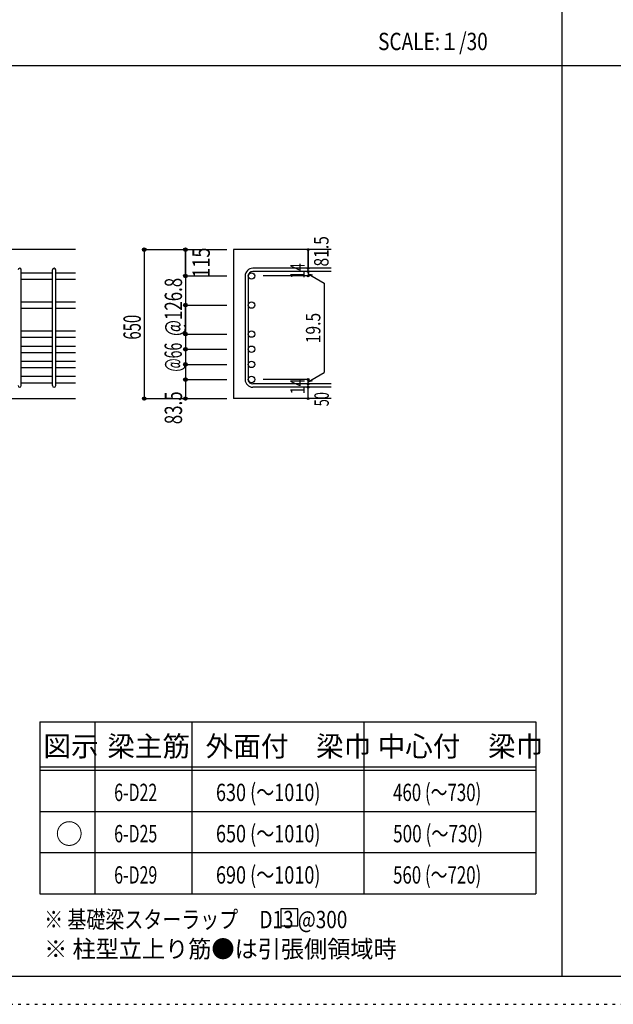
# Model space of a CAD drawing. Units: millimetres. Extents: x 141 to 12441, y 138 to 8778.
# Drawn here: x 2811 to 5400, y 138 to 4433 of the extents above; entities that cross this region are included whole.
import ezdxf

# ---------------------------------------------------------------- set-up
doc = ezdxf.new("R2010")
doc.units = ezdxf.units.MM
doc.header["$LTSCALE"] = 30
for name, pattern in [('CENTER', [12, 5, -0.8, 0.4, -0.8, 5]), ('DIVIDE', [13.2, 5, -0.8, 0.4, -0.8, 0.4, -0.8, 5]), ('DOT', [1.6, 0.4, -0.8, 0.4]), ('HIDDEN', [8, 1, -2, 2, -2, 1])]:
    doc.linetypes.add(name, pattern=pattern)
for name, color, linetype in [('002', 7, 'Continuous'), ('006', 7, 'Continuous'), ('007', 7, 'Continuous'), ('014', 7, 'Continuous'), ('104', 7, 'Continuous'), ('111', 7, 'Continuous'), ('241', 7, 'Continuous'), ('250', 7, 'Continuous')]:
    doc.layers.add(name, color=color, linetype=linetype)
doc.styles.add('DRACAD', font='txt', dxfattribs={"width": 0.85, "bigfont": 'extfont2'})

msp = doc.modelspace()

# ---------------------------------------------------------------- linework, layer by layer
at = {"layer": '002', "color": 2, "linetype": 'Continuous'}
for p, q in [((3054.2, 3430.1), (1354.2, 3430.1)), ((4169.2, 3430.1), (3744.2, 3430.1)), ((3744.2, 3430.1), (3744.2, 2780.1)), ((2654.2, 2780.1), (3054.2, 2780.1)), ((4169.2, 2780.1), (3744.2, 2780.1))]:
    msp.add_line(p, q, dxfattribs=at)
at = {"layer": '006', "color": 7, "linetype": 'Continuous'}
for p, q in [((2818.2, 3329.2), (2954.2, 3329.2)), ((2968.2, 3329.2), (3054.2, 3329.2)), ((2818.2, 3301.2), (2954.2, 3301.2)), ((2968.2, 3301.2), (3054.2, 3301.2)), ((2818.2, 3202.4), (2954.2, 3202.4)), ((2968.2, 3202.4), (3054.2, 3202.4)), ((2818.2, 3174.4), (2954.2, 3174.4)), ((2968.2, 3174.4), (3054.2, 3174.4)), ((2818.2, 3075.6), (2954.2, 3075.6)), ((2968.2, 3075.6), (3054.2, 3075.6)), ((2818.2, 3047.6), (2954.2, 3047.6)), ((2818.2, 3009.6), (2954.2, 3009.6)), ((2968.2, 3047.6), (3054.2, 3047.6)), ((2968.2, 3009.6), (3054.2, 3009.6)), ((2818.2, 2981.6), (2954.2, 2981.6)), ((2968.2, 2981.6), (3054.2, 2981.6)), ((2818.2, 2943.6), (2954.2, 2943.6)), ((2968.2, 2943.6), (3054.2, 2943.6)), ((2818.2, 2915.6), (2954.2, 2915.6)), ((2968.2, 2915.6), (3054.2, 2915.6)), ((2818.2, 2877.6), (2954.2, 2877.6)), ((2818.2, 2849.6), (2954.2, 2849.6)), ((2968.2, 2877.6), (3054.2, 2877.6)), ((2968.2, 2849.6), (3054.2, 2849.6))]:
    msp.add_line(p, q, dxfattribs=at)
at = {"layer": '006', "color": 3, "linetype": 'Continuous'}
for centre in [(3822.2, 3315.2), (3822.2, 3188.4), (3822.2, 3061.6), (3822.2, 2995.6), (3822.2, 2929.6), (3822.2, 2863.6)]:
    msp.add_circle(centre, 14, dxfattribs=at)
at = {"layer": '007', "color": 7, "linetype": 'Continuous'}
for p, q in [((2818.2, 2837.1), (2818.2, 3341.7)), ((2954.2, 2837.1), (2954.2, 3341.7)), ((2968.2, 2837.1), (2968.2, 3341.7)), ((3794.2, 3315.2), (3794.2, 2863.6)), ((3808.2, 3315.2), (3808.2, 2863.6)), ((4169.2, 3348.7), (3827.7, 3348.7)), ((4169.2, 3334.7), (3827.7, 3334.7)), ((4169.2, 2844.1), (3827.7, 2844.1)), ((4169.2, 2830.1), (3827.7, 2830.1))]:
    msp.add_line(p, q, dxfattribs=at)
for centre, radius, start, end in [((2811.2, 3341.7), 7, 0, 180), ((2961.2, 3341.7), 7, 0, 180), ((3827.7, 3315.2), 33.5, 90, 180), ((3827.7, 3315.2), 19.5, 90, 180), ((2811.2, 2837.1), 7, 180, 0), ((2961.2, 2837.1), 7, 180, 0), ((3827.7, 2863.6), 33.5, 180, 270), ((3827.7, 2863.6), 19.5, 180, 270)]:
    msp.add_arc(centre, radius, start, end, dxfattribs=at)
at = {"layer": '014', "color": 4, "linetype": 'Continuous'}
for p, q in [((3354.2, 3430.1), (3534.2, 3430.1)), ((3354.2, 3430.1), (3534.2, 3430.1)), ((3354.2, 3430.1), (3354.2, 2780.1)), ((3534.2, 3315.2), (3534.2, 3430.1)), ((3534.2, 3430.1), (3714.2, 3430.1)), ((3534.2, 3430.1), (3534.2, 3315.2)), ((4069.2, 3430.1), (4069.2, 3348.7)), ((4069.2, 3348.7), (4069.2, 3430.1)), ((3534.2, 3315.2), (3714.2, 3315.2)), ((3534.2, 3315.2), (3714.2, 3315.2)), ((3534.2, 3315.2), (3534.2, 3125.9)), ((3534.2, 3315.2), (3534.2, 3050.1)), ((3534.2, 3315.2), (3534.2, 2903.6)), ((4069.2, 3315.2), (3873.1, 3315.2)), ((4069.2, 3334.7), (4069.2, 3348.7)), ((4069.2, 3334.7), (4069.2, 3315.2)), ((4069.2, 3324.9), (4088.5, 3319.7)), ((4069.2, 3324.9), (4139.3, 3284.5)), ((4139.3, 3284.5), (4139.3, 2894.3)), ((3534.2, 3188.4), (3714.2, 3188.4)), ((3534.2, 3061.6), (3534.2, 3188.4)), ((3534.2, 3125.9), (3534.2, 2863.6)), ((3534.2, 3061.6), (3714.2, 3061.6)), ((3534.2, 2995.6), (3714.2, 2995.6)), ((3534.2, 2929.6), (3714.2, 2929.6)), ((3534.2, 2903.6), (3534.2, 2863.6)), ((4069.2, 2853.9), (4139.3, 2894.3)), ((3534.2, 2863.6), (3714.2, 2863.6)), ((3534.2, 2863.6), (3534.2, 2780.1)), ((4069.2, 2863.6), (3873.1, 2863.6)), ((4069.2, 2844.1), (4069.2, 2863.6)), ((4069.2, 2853.9), (4088.5, 2859)), ((4069.2, 2830.1), (4069.2, 2844.1)), ((4069.2, 2780.1), (4069.2, 2830.1)), ((3354.2, 2780.1), (3534.2, 2780.1)), ((3534.2, 2780.1), (3714.2, 2780.1))]:
    msp.add_line(p, q, dxfattribs=at)
for centre, radius in [((3354.2, 3430.1), 8), ((3354.2, 3430.1), 7.2), ((3354.2, 3430.1), 6.4), ((3534.2, 3430.1), 8), ((3534.2, 3430.1), 7.2), ((3534.2, 3430.1), 6.4), ((3354.2, 3430.1), 5.6), ((3354.2, 3430.1), 4.8), ((3354.2, 3430.1), 4), ((3354.2, 3430.1), 3.2), ((3354.2, 3430.1), 2.4), ((3354.2, 3430.1), 1.6), ((3354.2, 3430.1), 0.8), ((3534.2, 3430.1), 5.6), ((3534.2, 3430.1), 4.8), ((3534.2, 3430.1), 4), ((3534.2, 3430.1), 3.2), ((3534.2, 3430.1), 2.4), ((3534.2, 3430.1), 1.6), ((3534.2, 3430.1), 0.8), ((4069.2, 3430.1), 4), ((4069.2, 3430.1), 3.6), ((4069.2, 3430.1), 3.2), ((4069.2, 3430.1), 2.8), ((4069.2, 3430.1), 2.4), ((4069.2, 3430.1), 2), ((4069.2, 3430.1), 1.6), ((4069.2, 3430.1), 1.2), ((4069.2, 3430.1), 0.8), ((4069.2, 3430.1), 0.4), ((4069.2, 3348.7), 4), ((4069.2, 3348.7), 3.6), ((4069.2, 3348.7), 3.2), ((4069.2, 3348.7), 2.8), ((4069.2, 3348.7), 2.4), ((4069.2, 3348.7), 2), ((3534.2, 3315.2), 8), ((3534.2, 3315.2), 7.2), ((3534.2, 3315.2), 6.4), ((3534.2, 3315.2), 5.6), ((3534.2, 3315.2), 4.8), ((3534.2, 3315.2), 4), ((3534.2, 3315.2), 3.2), ((3534.2, 3315.2), 2.4), ((3534.2, 3315.2), 1.6), ((3534.2, 3315.2), 0.8), ((4069.2, 3334.7), 4), ((4069.2, 3315.2), 4), ((4069.2, 3334.7), 3.6), ((4069.2, 3315.2), 3.6), ((4069.2, 3334.7), 3.2), ((4069.2, 3315.2), 3.2), ((4069.2, 3334.7), 2.8), ((4069.2, 3315.2), 2.8), ((4069.2, 3334.7), 2.4), ((4069.2, 3315.2), 2.4), ((4069.2, 3334.7), 2), ((4069.2, 3315.2), 2), ((4069.2, 3348.7), 1.6), ((4069.2, 3334.7), 1.6), ((4069.2, 3315.2), 1.6), ((4069.2, 3348.7), 1.2), ((4069.2, 3334.7), 1.2), ((4069.2, 3315.2), 1.2), ((4069.2, 3348.7), 0.8), ((4069.2, 3334.7), 0.8), ((4069.2, 3315.2), 0.8), ((4069.2, 3348.7), 0.4), ((4069.2, 3334.7), 0.4), ((4069.2, 3315.2), 0.4), ((3534.2, 3188.4), 8), ((3534.2, 3188.4), 7.2), ((3534.2, 3188.4), 6.4), ((3534.2, 3188.4), 5.6), ((3534.2, 3188.4), 4.8), ((3534.2, 3188.4), 4), ((3534.2, 3188.4), 3.2), ((3534.2, 3188.4), 2.4), ((3534.2, 3188.4), 1.6), ((3534.2, 3188.4), 0.8), ((3534.2, 3061.6), 8), ((3534.2, 3061.6), 7.2), ((3534.2, 3061.6), 6.4), ((3534.2, 3061.6), 5.6), ((3534.2, 3061.6), 4.8), ((3534.2, 3061.6), 4), ((3534.2, 3061.6), 3.2), ((3534.2, 3061.6), 2.4), ((3534.2, 3061.6), 1.6), ((3534.2, 3061.6), 0.8), ((3534.2, 2995.6), 8), ((3534.2, 2995.6), 7.2), ((3534.2, 2995.6), 6.4), ((3534.2, 2995.6), 5.6), ((3534.2, 2995.6), 4.8), ((3534.2, 2995.6), 4), ((3534.2, 2995.6), 3.2), ((3534.2, 2995.6), 2.4), ((3534.2, 2995.6), 1.6), ((3534.2, 2995.6), 0.8), ((3534.2, 2929.6), 8), ((3534.2, 2929.6), 7.2), ((3534.2, 2929.6), 6.4), ((3534.2, 2929.6), 5.6), ((3534.2, 2929.6), 4.8), ((3534.2, 2929.6), 4), ((3534.2, 2929.6), 3.2), ((3534.2, 2929.6), 2.4), ((3534.2, 2929.6), 1.6), ((3534.2, 2929.6), 0.8), ((3534.2, 2863.6), 8), ((3534.2, 2863.6), 7.2), ((3534.2, 2863.6), 6.4), ((3534.2, 2863.6), 5.6), ((3534.2, 2863.6), 4.8), ((3534.2, 2863.6), 4), ((3534.2, 2863.6), 3.2), ((3534.2, 2863.6), 2.4), ((3534.2, 2863.6), 1.6), ((3534.2, 2863.6), 0.8), ((4069.2, 2863.6), 4), ((4069.2, 2844.1), 4), ((4069.2, 2863.6), 3.6), ((4069.2, 2844.1), 3.6), ((4069.2, 2863.6), 3.2), ((4069.2, 2844.1), 3.2), ((4069.2, 2863.6), 2.8), ((4069.2, 2844.1), 2.8), ((4069.2, 2863.6), 2.4), ((4069.2, 2844.1), 2.4), ((4069.2, 2863.6), 2), ((4069.2, 2844.1), 2), ((4069.2, 2863.6), 1.6), ((4069.2, 2844.1), 1.6), ((4069.2, 2863.6), 1.2), ((4069.2, 2844.1), 1.2), ((4069.2, 2863.6), 0.8), ((4069.2, 2844.1), 0.8), ((4069.2, 2863.6), 0.4), ((4069.2, 2844.1), 0.4), ((4069.2, 2830.1), 4), ((4069.2, 2830.1), 3.6), ((4069.2, 2830.1), 3.2), ((4069.2, 2830.1), 2.8), ((4069.2, 2830.1), 2.4), ((4069.2, 2830.1), 2), ((4069.2, 2830.1), 1.6), ((4069.2, 2830.1), 1.2), ((4069.2, 2830.1), 0.8), ((4069.2, 2830.1), 0.4), ((3354.2, 2780.1), 7.2), ((3354.2, 2780.1), 6.4), ((3354.2, 2780.1), 5.6), ((3354.2, 2780.1), 4.8), ((3354.2, 2780.1), 4), ((3354.2, 2780.1), 3.2), ((3354.2, 2780.1), 2.4), ((3354.2, 2780.1), 1.6), ((3354.2, 2780.1), 0.8), ((3534.2, 2780.1), 7.2), ((3534.2, 2780.1), 6.4), ((3534.2, 2780.1), 5.6), ((3534.2, 2780.1), 4.8), ((3534.2, 2780.1), 4), ((3534.2, 2780.1), 3.2), ((3534.2, 2780.1), 2.4), ((3534.2, 2780.1), 1.6), ((3534.2, 2780.1), 0.8), ((4069.2, 2780.1), 4), ((4069.2, 2780.1), 3.6), ((4069.2, 2780.1), 3.2), ((4069.2, 2780.1), 2.8), ((4069.2, 2780.1), 2.4), ((4069.2, 2780.1), 2), ((4069.2, 2780.1), 1.6), ((4069.2, 2780.1), 1.2), ((4069.2, 2780.1), 0.8), ((4069.2, 2780.1), 0.4)]:
    msp.add_circle(centre, radius, dxfattribs=at)
at = {"layer": '014', "color": 7, "linetype": 'Continuous'}
for p in [(3354.2, 3430.1), (3354.2, 3430.1), (3354.2, 3430.1), (3354.2, 3430.1), (3354.2, 3430.1), (3354.2, 3430.1), (3354.2, 3430.1), (3354.2, 3430.1), (3354.2, 3430.1), (3354.2, 3430.1), (3354.2, 3430.1), (3354.2, 3430.1), (3354.2, 3430.1), (3354.2, 3430.1), (3354.2, 3430.1), (3354.2, 3430.1), (3354.2, 3430.1), (3354.2, 3430.1), (3354.2, 3430.1), (3354.2, 3430.1), (3354.2, 3430.1), (3354.2, 3430.1), (3354.2, 3430.1), (3354.2, 3430.1), (3354.2, 3430.1), (3354.2, 3430.1), (3354.2, 3430.1), (3354.2, 3430.1), (3354.2, 3430.1), (3534.2, 3430.1), (3534.2, 3430.1), (3534.2, 3430.1), (3534.2, 3430.1), (3534.2, 3430.1), (3534.2, 3430.1), (3534.2, 3430.1), (3534.2, 3430.1), (3534.2, 3430.1), (3534.2, 3430.1), (3534.2, 3430.1), (3534.2, 3430.1), (3534.2, 3430.1), (3534.2, 3430.1), (3534.2, 3430.1), (3534.2, 3430.1), (3534.2, 3430.1), (3534.2, 3430.1), (4069.2, 3430.1), (4069.2, 3430.1), (4069.2, 3430.1), (3534.2, 3315.2), (3534.2, 3315.2), (3534.2, 3315.2), (3534.2, 3315.2), (3534.2, 3315.2), (3534.2, 3315.2), (3534.2, 3315.2), (3534.2, 3315.2), (3534.2, 3315.2), (3534.2, 3315.2), (3534.2, 3315.2), (3534.2, 3315.2), (3534.2, 3315.2), (3534.2, 3315.2), (3534.2, 3315.2), (3534.2, 3315.2), (3534.2, 3315.2), (3534.2, 3315.2), (3534.2, 3315.2), (3534.2, 3315.2), (3534.2, 3315.2), (4069.2, 3348.7), (4069.2, 3348.7), (4069.2, 3348.7), (4069.2, 3334.7), (4069.2, 3334.7), (4069.2, 3315.2), (4069.2, 3315.2), (4069.2, 3315.2), (4069.2, 3315.2), (3534.2, 3188.4), (3534.2, 3188.4), (3534.2, 3188.4), (3534.2, 3188.4), (3534.2, 3188.4), (3534.2, 3188.4), (3534.2, 3188.4), (3534.2, 3188.4), (3534.2, 3188.4), (3534.2, 3188.4), (3534.2, 3188.4), (3534.2, 3188.4), (3534.2, 3188.4), (3534.2, 3188.4), (3534.2, 3188.4), (3534.2, 3188.4), (3534.2, 3188.4), (3534.2, 3188.4), (3534.2, 3061.6), (3534.2, 3061.6), (3534.2, 3061.6), (3534.2, 3061.6), (3534.2, 3061.6), (3534.2, 3061.6), (3534.2, 3061.6), (3534.2, 3061.6), (3534.2, 3061.6), (3534.2, 3061.6), (3534.2, 3061.6), (3534.2, 3061.6), (3534.2, 3061.6), (3534.2, 3061.6), (3534.2, 3061.6), (3534.2, 3061.6), (3534.2, 3061.6), (3534.2, 2995.6), (3534.2, 2995.6), (3534.2, 2995.6), (3534.2, 2995.6), (3534.2, 2995.6), (3534.2, 2995.6), (3534.2, 2995.6), (3534.2, 2995.6), (3534.2, 2995.6), (3534.2, 2995.6), (3534.2, 2995.6), (3534.2, 2995.6), (3534.2, 2995.6), (3534.2, 2995.6), (3534.2, 2995.6), (3534.2, 2995.6), (3534.2, 2929.6), (3534.2, 2929.6), (3534.2, 2929.6), (3534.2, 2929.6), (3534.2, 2929.6), (3534.2, 2929.6), (3534.2, 2929.6), (3534.2, 2929.6), (3534.2, 2929.6), (3534.2, 2929.6), (3534.2, 2929.6), (3534.2, 2929.6), (3534.2, 2929.6), (3534.2, 2929.6), (3534.2, 2929.6), (3534.2, 2929.6), (3534.2, 2863.6), (3534.2, 2863.6), (3534.2, 2863.6), (3534.2, 2863.6), (3534.2, 2863.6), (3534.2, 2863.6), (3534.2, 2863.6), (3534.2, 2863.6), (3534.2, 2863.6), (3534.2, 2863.6), (3534.2, 2863.6), (3534.2, 2863.6), (3534.2, 2863.6), (3534.2, 2863.6), (3534.2, 2863.6), (3534.2, 2863.6), (4069.2, 2863.6), (4069.2, 2863.6), (4069.2, 2863.6), (4069.2, 2863.6), (4069.2, 2863.6), (4069.2, 2863.6), (4069.2, 2863.6), (4069.2, 2844.1), (4069.2, 2844.1), (4069.2, 2830.1), (4069.2, 2830.1), (3354.2, 2780.1), (3354.2, 2780.1), (3354.2, 2780.1), (3354.2, 2780.1), (3354.2, 2780.1), (3354.2, 2780.1), (3354.2, 2780.1), (3354.2, 2780.1), (3354.2, 2780.1), (3354.2, 2780.1), (3354.2, 2780.1), (3354.2, 2780.1), (3354.2, 2780.1), (3354.2, 2780.1), (3354.2, 2780.1), (3354.2, 2780.1), (3354.2, 2780.1), (3354.2, 2780.1), (3354.2, 2780.1), (3354.2, 2780.1), (3354.2, 2780.1), (3354.2, 2780.1), (3354.2, 2780.1), (3354.2, 2780.1), (3354.2, 2780.1), (3354.2, 2780.1), (3354.2, 2780.1), (3354.2, 2780.1), (3534.2, 2780.1), (3534.2, 2780.1), (3534.2, 2780.1), (3534.2, 2780.1), (3534.2, 2780.1), (3534.2, 2780.1), (3534.2, 2780.1), (3534.2, 2780.1), (3534.2, 2780.1), (3534.2, 2780.1), (3534.2, 2780.1), (3534.2, 2780.1), (3534.2, 2780.1), (3534.2, 2780.1), (3534.2, 2780.1), (3534.2, 2780.1), (4069.2, 2780.1), (4069.2, 2780.1)]:
    msp.add_point(p, dxfattribs=at)
at = {"layer": '104', "color": 7, "linetype": 'Continuous'}
for p, q in [((4024.6, 554.9), (3949.6, 554.9)), ((3949.6, 554.9), (3949.6, 479.9)), ((4024.6, 479.9), (4024.6, 554.9)), ((3949.6, 479.9), (4024.6, 479.9))]:
    msp.add_line(p, q, dxfattribs=at)
at = {"layer": '111', "color": 3, "linetype": 'Continuous'}
for p, q in [((2899.5, 1369.6), (2899.5, 619.6)), ((2899.5, 1369.6), (5062, 1369.6)), ((5062, 1369.6), (5062, 619.6)), ((2899.5, 619.6), (5062, 619.6))]:
    msp.add_line(p, q, dxfattribs=at)
at = {"layer": '111', "color": 7, "linetype": 'Continuous'}
for p, q in [((3139.5, 1369.6), (3139.5, 619.6)), ((3562, 1369.6), (3562, 619.6)), ((4312, 1369.6), (4312, 619.6)), ((2899.5, 1174.6), (5062, 1174.6)), ((2899.5, 1159.6), (5062, 1159.6)), ((2899.5, 979.6), (5062, 979.6)), ((2899.5, 799.6), (5062, 799.6))]:
    msp.add_line(p, q, dxfattribs=at)
at = {"layer": '241', "color": 2, "linetype": 'Continuous'}
for p, q in [((5175.4, 8656.1), (5175.4, 259.8)), ((327.1, 4233), (10023.6, 4233))]:
    msp.add_line(p, q, dxfattribs=at)
at = {"layer": '241', "color": 6, "linetype": 'Continuous'}
msp.add_line((12254.1, 259.8), (327.1, 259.8), dxfattribs=at)
at = {"layer": '250', "color": 172, "linetype": 'DOT'}
msp.add_line((140.6, 138), (12440.6, 138), dxfattribs=at)

# ---------------------------------------------------------------- texts
at = {"layer": '014', "color": 4, "linetype": 'CENTER', "style": 'DRACAD', "width": 0.793333}
msp.add_text('81.5', height=63.03, rotation=90, dxfattribs=at).set_placement((4158.1, 3356.5))
at = {"layer": '014', "color": 4, "linetype": 'DIVIDE', "style": 'DRACAD'}
for s, height, width, p in [('115', 75.63, 0.764781, (3640.3, 3307.6)), ('50', 63.03, 0.650273, (4159.2, 2746.6))]:
    msp.add_text(s, height=height, rotation=90, dxfattribs=dict(at, width=width)).set_placement(p)
at = {"layer": '014', "color": 4, "linetype": 'DOT', "style": 'DRACAD'}
for s, height, width, p in [('14', 63.03, 0.713857, (4054, 3303.2)), ('@126.8', 75.63, 0.714, (3519.2, 3053.4)), ('650', 75.63, 0.630742, (3339.2, 3037.6)), ('19.5', 63.03, 0.793333, (4122.4, 3021.8)), ('@66', 75.63, 0.595, (3518.3, 2897.8)), ('14', 63.03, 0.713857, (4053.9, 2799.4))]:
    msp.add_text(s, height=height, rotation=90, dxfattribs=dict(at, width=width)).set_placement(p)
at = {"layer": '014', "color": 4, "linetype": 'HIDDEN', "style": 'DRACAD', "width": 0.714071}
msp.add_text('83.5', height=75.63, rotation=90, dxfattribs=at).set_placement((3519.2, 2668.6))
at = {"layer": '104', "color": 2, "linetype": 'CENTER', "style": 'DRACAD', "width": 0.805802}
msp.add_text('SCALE:１/30', height=75.63, dxfattribs=at).set_placement((4374, 4300.5))
at = {"layer": '104', "color": 2, "linetype": 'CENTER', "style": 'DRACAD'}
for s, height, p in [('図示', 88.24, (2914.5, 1219.6)), ('梁主筋', 88.24, (3193.2, 1219.6)), ('外面付\u3000梁巾', 88.24, (3622, 1219.6)), ('中心付\u3000梁巾', 88.24, (4372, 1219.6)), ('○', 88.2, (2967, 837.1))]:
    msp.add_text(s, height=height, dxfattribs=at).set_placement(p)
at = {"layer": '104', "color": 7, "linetype": 'Continuous', "style": 'DRACAD'}
for s, width, p in [('6-D22', 0.674333, (3223.2, 1024.6)), ('6-D25', 0.674333, (3223.2, 844.6)), ('6-D29', 0.674333, (3223.2, 664.6)), ('※ 基礎梁スターラップ     D13 @300', 0.801919, (2918, 470))]:
    msp.add_text(s, height=75.63, dxfattribs=dict(at, width=width)).set_placement(p)
at = {"layer": '104', "color": 7, "linetype": 'CENTER', "style": 'DRACAD'}
for s, width, p in [('630 (～1010)', 0.7638, (3667, 1024.6)), ('460 (～730)', 0.712652, (4439.5, 1024.6)), ('650 (～1010)', 0.7638, (3667, 844.6)), ('500 (～730)', 0.726093, (4439.5, 844.6)), ('690 (～1010)', 0.7638, (3667, 664.6)), ('560 (～720)', 0.712652, (4439.5, 664.6))]:
    msp.add_text(s, height=75.63, dxfattribs=dict(at, width=width)).set_placement(p)
at = {"layer": '104', "color": 7, "linetype": 'HIDDEN', "style": 'DRACAD', "width": 0.978515}
msp.add_text('※ 柱型立上り筋●は引張側領域時', height=75.63, dxfattribs=at).set_placement((2918, 341.5))

doc.saveas('drawing.dxf')
